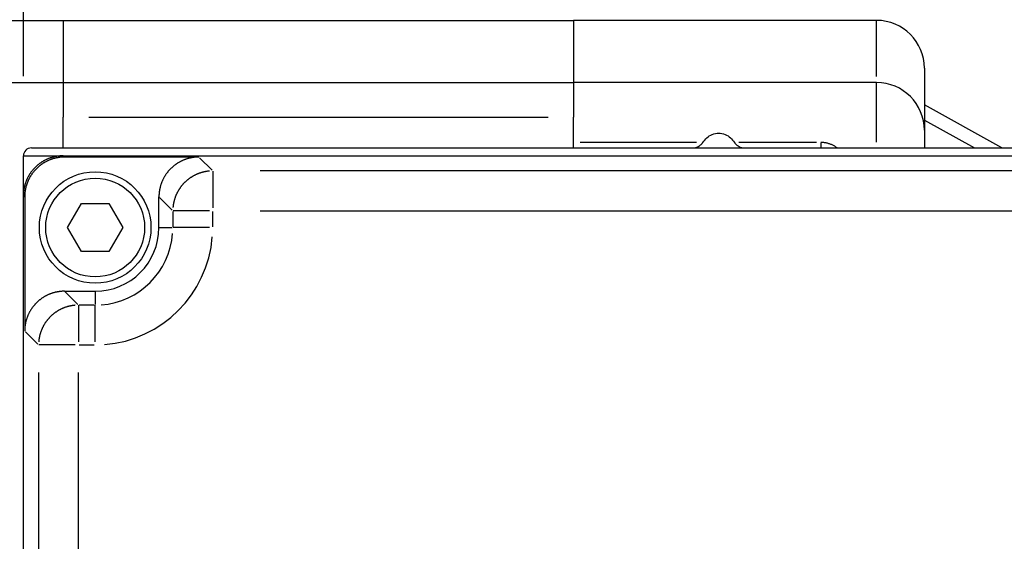
# Model space of a CAD drawing. Extents: x 0 to 944, y 0 to 607.
# Drawn here: x 218 to 280, y 471 to 504 of the extents above; entities that cross this region are included whole.
import ezdxf

# ---------------------------------------------------------------- set-up
doc = ezdxf.new("R2010")
doc.units = 0
doc.header["$LTSCALE"] = 4.3
doc.layers.get('DEFPOINTS').update_dxf_attribs({"linetype": 'CONTINUOUS'})
for name, color, linetype in [('AM_0', 2, 'CONTINUOUS'), ('AM_4', 3, 'CONTINUOUS'), ('AM_5', 3, 'CONTINUOUS')]:
    doc.layers.add(name, color=color, linetype=linetype)
doc.styles.get("Standard").update_dxf_attribs({"font": 'ISOCP.SHX', "width": 0.9})
doc.dimstyles.get("Standard").update_dxf_attribs({"dimtxt": 2.5, "dimasz": 2.5, "dimexe": 1.25, "dimexo": 0.625, "dimtad": 1, "dimcen": 2.5, "dimazin": 3, "dimtfac": 1, "dimtmove": 0, "dimatfit": 3})

# ---------------------------------------------------------------- blocks, each defined once
blk = doc.blocks.new('*U81')
at = {"layer": 'AM_5', "color": 7, "width": 0.9}
blk.add_text('185.5', height=9, rotation=90, dxfattribs=at).set_placement((79.945, 399.037))
blk = doc.blocks.new('*D26')
at = {"layer": 'AM_5'}
for p, q in [((205.795, 503.7), (82.195, 503.7)), ((86.695, 494.7), (86.695, 327.2)), ((257.195, 318.2), (82.195, 318.2))]:
    blk.add_line(p, q, dxfattribs=at)
for points in [[(85.195, 494.7), (88.195, 494.7), (86.695, 503.7)], [(85.195, 327.2), (88.195, 327.2), (86.695, 318.2)]]:
    blk.add_solid(points, dxfattribs=at)
at = {"layer": 'DEFPOINTS', "color": 0}
for p in [(210.295, 503.7), (86.695, 318.2), (261.695, 318.2)]:
    blk.add_point(p, dxfattribs=at)
at = {"layer": 'AM_0'}
blk.add_blockref('*U81', (0, 0), dxfattribs=at)
blk = doc.blocks.new('*U42')
at = {"layer": 'AM_5', "color": 7, "width": 0.9}
blk.add_text('76', height=9, dxfattribs=at).set_placement((250.224, 534.63))
blk = doc.blocks.new('*D9')
at = {"layer": 'AM_5'}
for p, q in [((218.095, 500.2), (218.095, 532.38)), ((294.095, 500.2), (294.095, 532.38)), ((285.095, 527.88), (227.095, 527.88))]:
    blk.add_line(p, q, dxfattribs=at)
for points in [[(227.095, 529.38), (227.095, 526.38), (218.095, 527.88)], [(285.095, 529.38), (285.095, 526.38), (294.095, 527.88)]]:
    blk.add_solid(points, dxfattribs=at)
at = {"layer": 'DEFPOINTS', "color": 0}
for p in [(218.095, 527.88), (218.095, 495.7), (294.095, 495.7)]:
    blk.add_point(p, dxfattribs=at)
at = {"layer": 'AM_0'}
blk.add_blockref('*U42', (0, 0), dxfattribs=at)

msp = doc.modelspace()

# ---------------------------------------------------------------- linework, layer by layer
at = {"layer": 'AM_0'}
for p, q in [((208.795, 503.7), (252.595, 503.7)), ((220.595, 503.7), (220.595, 497.634)), ((271.595, 503.7), (252.595, 503.7)), ((252.595, 503.7), (252.595, 497.634)), ((274.595, 500.7), (274.595, 495.7)), ((208.795, 499.8), (252.595, 499.8)), ((271.595, 499.8), (252.595, 499.8)), ((279.456, 495.7), (274.595, 498.395)), ((220.595, 495.7), (220.595, 497.634)), ((252.595, 495.7), (252.595, 497.634)), ((274.595, 497.438), (277.73, 495.7)), ((218.095, 495.2), (293.095, 495.2)), ((218.095, 445.2), (218.095, 495.2)), ((218.595, 495.7), (293.595, 495.7)), ((229.094, 495.12), (220.674, 495.12)), ((218.175, 492.621), (218.175, 484.201)), ((220.863, 490.7), (221.729, 492.2)), ((221.729, 492.2), (223.461, 492.2)), ((223.461, 492.2), (224.327, 490.7)), ((226.595, 490.7), (226.595, 492.621)), ((221.729, 489.2), (220.863, 490.7)), ((224.327, 490.7), (223.461, 489.2)), ((223.461, 489.2), (221.729, 489.2)), ((220.674, 486.7), (222.595, 486.7))]:
    msp.add_line(p, q, dxfattribs=at)
at = {"layer": 'AM_0', "flags": 128}
for points in [[(260.704, 496.036), (260.76, 496.113), (260.82, 496.187), (260.884, 496.257), (260.952, 496.324), (261.026, 496.386), (261.108, 496.445), (261.196, 496.498), (261.29, 496.544), (261.389, 496.581), (261.491, 496.607), (261.593, 496.623), (261.695, 496.628), (261.796, 496.623), (261.898, 496.607), (262, 496.581), (262.099, 496.544), (262.193, 496.498), (262.281, 496.445), (262.363, 496.386), (262.437, 496.324), (262.506, 496.257), (262.57, 496.187), (262.629, 496.113), (262.685, 496.036)], [(260.181, 495.7), (260.201, 495.701), (260.221, 495.703), (260.242, 495.707), (260.264, 495.712), (260.286, 495.719), (260.308, 495.727), (260.331, 495.736), (260.353, 495.746), (260.377, 495.757), (260.4, 495.77), (260.424, 495.784), (260.448, 495.798), (260.472, 495.814), (260.495, 495.83), (260.519, 495.848), (260.543, 495.866), (260.566, 495.886), (260.588, 495.905), (260.61, 495.926), (260.631, 495.947), (260.651, 495.969), (260.67, 495.991), (260.687, 496.013), (260.704, 496.036)], [(262.685, 496.036), (262.701, 496.014), (262.718, 495.992), (262.736, 495.971), (262.755, 495.95), (262.775, 495.93), (262.796, 495.91), (262.817, 495.891), (262.839, 495.872), (262.862, 495.854), (262.885, 495.837), (262.908, 495.82), (262.932, 495.804), (262.956, 495.789), (262.98, 495.775), (263.004, 495.762), (263.028, 495.75), (263.052, 495.739), (263.076, 495.729), (263.099, 495.72), (263.122, 495.713), (263.145, 495.708), (263.166, 495.703), (263.188, 495.701), (263.208, 495.7)]]:
    msp.add_lwpolyline(points, dxfattribs=at)
at = {"layer": 'AM_0'}
for points in [[(220.594, 495.2, 0), (220.563, 495.2, 0), (220.533, 495.199, 0), (220.502, 495.198, 0), (220.471, 495.197, 0), (220.441, 495.195, 0), (220.41, 495.193, 0), (220.38, 495.191, 0), (220.349, 495.188, 0), (220.319, 495.185, 0), (220.288, 495.181, 0), (220.258, 495.177, 0), (220.227, 495.173, 0), (220.197, 495.168, 0), (220.167, 495.163, 0), (220.137, 495.158, 0), (220.106, 495.152, 0), (220.076, 495.146, 0), (220.046, 495.139, 0), (220.016, 495.132, 0), (219.987, 495.125, 0), (219.957, 495.117, 0), (219.927, 495.109, 0), (219.898, 495.101, 0), (219.868, 495.092, 0), (219.839, 495.083, 0), (219.81, 495.074, 0), (219.781, 495.064, 0), (219.752, 495.054, 0), (219.723, 495.043, 0), (219.694, 495.033, 0), (219.666, 495.021, 0), (219.637, 495.01, 0), (219.609, 494.998, 0), (219.581, 494.986, 0), (219.553, 494.973, 0), (219.525, 494.96, 0), (219.498, 494.947, 0), (219.47, 494.933, 0), (219.443, 494.919, 0), (219.416, 494.905, 0), (219.389, 494.89, 0), (219.362, 494.875, 0), (219.335, 494.86, 0), (219.309, 494.844, 0), (219.283, 494.829, 0), (219.257, 494.812, 0), (219.231, 494.796, 0), (219.205, 494.779, 0), (219.18, 494.762, 0), (219.155, 494.744, 0), (219.13, 494.726, 0), (219.105, 494.708, 0), (219.081, 494.69, 0), (219.056, 494.671, 0), (219.032, 494.652, 0), (219.008, 494.633, 0), (218.985, 494.613, 0), (218.961, 494.593, 0), (218.938, 494.573, 0), (218.915, 494.553, 0), (218.893, 494.532, 0), (218.871, 494.511, 0), (218.848, 494.49, 0), (218.827, 494.468, 0), (218.805, 494.446, 0), (218.784, 494.424, 0), (218.763, 494.402, 0), (218.742, 494.379, 0), (218.722, 494.356, 0), (218.701, 494.333, 0), (218.681, 494.31, 0), (218.662, 494.286, 0), (218.643, 494.262, 0), (218.624, 494.238, 0), (218.605, 494.214, 0), (218.586, 494.19, 0), (218.568, 494.165, 0), (218.55, 494.14, 0), (218.533, 494.115, 0), (218.516, 494.089, 0), (218.499, 494.064, 0), (218.482, 494.038, 0), (218.466, 494.012, 0), (218.45, 493.986, 0), (218.435, 493.959, 0), (218.419, 493.933, 0), (218.404, 493.906, 0), (218.39, 493.879, 0), (218.375, 493.852, 0), (218.361, 493.824, 0), (218.348, 493.797, 0), (218.335, 493.769, 0), (218.322, 493.741, 0), (218.309, 493.713, 0), (218.297, 493.685, 0), (218.285, 493.657, 0), (218.273, 493.629, 0), (218.262, 493.6, 0), (218.251, 493.571, 0), (218.241, 493.543, 0), (218.231, 493.514, 0), (218.221, 493.485, 0), (218.211, 493.455, 0), (218.202, 493.426, 0), (218.193, 493.397, 0), (218.185, 493.367, 0), (218.177, 493.338, 0), (218.169, 493.308, 0), (218.162, 493.278, 0), (218.155, 493.248, 0), (218.149, 493.218, 0), (218.143, 493.188, 0), (218.137, 493.158, 0), (218.131, 493.128, 0), (218.126, 493.098, 0), (218.122, 493.067, 0), (218.117, 493.037, 0), (218.113, 493.007, 0), (218.11, 492.976, 0), (218.107, 492.946, 0), (218.104, 492.915, 0), (218.101, 492.884, 0), (218.099, 492.854, 0), (218.098, 492.823, 0), (218.096, 492.793, 0), (218.095, 492.762, 0), (218.095, 492.731, 0), (218.095, 492.701, 0)], [(220.674, 495.12, 0), (220.643, 495.12, 0), (220.613, 495.119, 0), (220.582, 495.118, 0), (220.551, 495.117, 0), (220.521, 495.115, 0), (220.49, 495.113, 0), (220.46, 495.111, 0), (220.429, 495.108, 0), (220.399, 495.105, 0), (220.368, 495.101, 0), (220.338, 495.097, 0), (220.307, 495.093, 0), (220.277, 495.088, 0), (220.247, 495.083, 0), (220.217, 495.078, 0), (220.186, 495.072, 0), (220.156, 495.066, 0), (220.126, 495.059, 0), (220.096, 495.052, 0), (220.067, 495.045, 0), (220.037, 495.037, 0), (220.007, 495.029, 0), (219.978, 495.021, 0), (219.948, 495.012, 0), (219.919, 495.003, 0), (219.89, 494.994, 0), (219.861, 494.984, 0), (219.832, 494.974, 0), (219.803, 494.963, 0), (219.774, 494.953, 0), (219.746, 494.941, 0), (219.717, 494.93, 0), (219.689, 494.918, 0), (219.661, 494.906, 0), (219.633, 494.893, 0), (219.605, 494.88, 0), (219.578, 494.867, 0), (219.55, 494.853, 0), (219.523, 494.839, 0), (219.496, 494.825, 0), (219.469, 494.81, 0), (219.442, 494.795, 0), (219.415, 494.78, 0), (219.389, 494.764, 0), (219.363, 494.749, 0), (219.337, 494.732, 0), (219.311, 494.716, 0), (219.285, 494.699, 0), (219.26, 494.682, 0), (219.235, 494.664, 0), (219.21, 494.646, 0), (219.185, 494.628, 0), (219.161, 494.61, 0), (219.136, 494.591, 0), (219.112, 494.572, 0), (219.088, 494.553, 0), (219.065, 494.533, 0), (219.041, 494.513, 0), (219.018, 494.493, 0), (218.995, 494.473, 0), (218.973, 494.452, 0), (218.951, 494.431, 0), (218.928, 494.41, 0), (218.907, 494.388, 0), (218.885, 494.366, 0), (218.864, 494.344, 0), (218.843, 494.322, 0), (218.822, 494.299, 0), (218.802, 494.276, 0), (218.781, 494.253, 0), (218.761, 494.23, 0), (218.742, 494.206, 0), (218.723, 494.182, 0), (218.704, 494.158, 0), (218.685, 494.134, 0), (218.666, 494.11, 0), (218.648, 494.085, 0), (218.63, 494.06, 0), (218.613, 494.035, 0), (218.596, 494.009, 0), (218.579, 493.984, 0), (218.562, 493.958, 0), (218.546, 493.932, 0), (218.53, 493.906, 0), (218.515, 493.879, 0), (218.499, 493.853, 0), (218.484, 493.826, 0), (218.47, 493.799, 0), (218.455, 493.772, 0), (218.441, 493.744, 0), (218.428, 493.717, 0), (218.415, 493.689, 0), (218.402, 493.661, 0), (218.389, 493.633, 0), (218.377, 493.605, 0), (218.365, 493.577, 0), (218.353, 493.549, 0), (218.342, 493.52, 0), (218.331, 493.491, 0), (218.321, 493.463, 0), (218.311, 493.434, 0), (218.301, 493.405, 0), (218.291, 493.375, 0), (218.282, 493.346, 0), (218.273, 493.317, 0), (218.265, 493.287, 0), (218.257, 493.258, 0), (218.249, 493.228, 0), (218.242, 493.198, 0), (218.235, 493.168, 0), (218.229, 493.138, 0), (218.223, 493.108, 0), (218.217, 493.078, 0), (218.211, 493.048, 0), (218.206, 493.018, 0), (218.202, 492.987, 0), (218.197, 492.957, 0), (218.193, 492.927, 0), (218.19, 492.896, 0), (218.187, 492.866, 0), (218.184, 492.835, 0), (218.181, 492.804, 0), (218.179, 492.774, 0), (218.178, 492.743, 0), (218.176, 492.713, 0), (218.175, 492.682, 0), (218.175, 492.651, 0), (218.175, 492.621, 0)], [(229.094, 495.12, 0), (229.063, 495.12, 0), (229.033, 495.119, 0), (229.002, 495.118, 0), (228.971, 495.117, 0), (228.941, 495.115, 0), (228.91, 495.113, 0), (228.88, 495.111, 0), (228.849, 495.108, 0), (228.819, 495.105, 0), (228.788, 495.101, 0), (228.758, 495.097, 0), (228.727, 495.093, 0), (228.697, 495.088, 0), (228.667, 495.083, 0), (228.637, 495.078, 0), (228.606, 495.072, 0), (228.576, 495.066, 0), (228.546, 495.059, 0), (228.516, 495.052, 0), (228.487, 495.045, 0), (228.457, 495.037, 0), (228.427, 495.029, 0), (228.398, 495.021, 0), (228.368, 495.012, 0), (228.339, 495.003, 0), (228.31, 494.994, 0), (228.281, 494.984, 0), (228.252, 494.974, 0), (228.223, 494.963, 0), (228.194, 494.953, 0), (228.166, 494.941, 0), (228.137, 494.93, 0), (228.109, 494.918, 0), (228.081, 494.906, 0), (228.053, 494.893, 0), (228.025, 494.88, 0), (227.998, 494.867, 0), (227.97, 494.853, 0), (227.943, 494.839, 0), (227.916, 494.825, 0), (227.889, 494.81, 0), (227.862, 494.795, 0), (227.835, 494.78, 0), (227.809, 494.764, 0), (227.783, 494.749, 0), (227.757, 494.732, 0), (227.731, 494.716, 0), (227.705, 494.699, 0), (227.68, 494.682, 0), (227.655, 494.664, 0), (227.63, 494.646, 0), (227.605, 494.628, 0), (227.581, 494.61, 0), (227.556, 494.591, 0), (227.532, 494.572, 0), (227.508, 494.553, 0), (227.485, 494.533, 0), (227.461, 494.513, 0), (227.438, 494.493, 0), (227.415, 494.473, 0), (227.393, 494.452, 0), (227.371, 494.431, 0), (227.348, 494.41, 0), (227.327, 494.388, 0), (227.305, 494.366, 0), (227.284, 494.344, 0), (227.263, 494.322, 0), (227.242, 494.299, 0), (227.222, 494.276, 0), (227.201, 494.253, 0), (227.181, 494.23, 0), (227.162, 494.206, 0), (227.143, 494.182, 0), (227.124, 494.158, 0), (227.105, 494.134, 0), (227.086, 494.11, 0), (227.068, 494.085, 0), (227.05, 494.06, 0), (227.033, 494.035, 0), (227.016, 494.009, 0), (226.999, 493.984, 0), (226.982, 493.958, 0), (226.966, 493.932, 0), (226.95, 493.906, 0), (226.935, 493.879, 0), (226.919, 493.853, 0), (226.904, 493.826, 0), (226.89, 493.799, 0), (226.875, 493.772, 0), (226.861, 493.744, 0), (226.848, 493.717, 0), (226.835, 493.689, 0), (226.822, 493.661, 0), (226.809, 493.633, 0), (226.797, 493.605, 0), (226.785, 493.577, 0), (226.773, 493.549, 0), (226.762, 493.52, 0), (226.751, 493.491, 0), (226.741, 493.463, 0), (226.731, 493.434, 0), (226.721, 493.405, 0), (226.711, 493.375, 0), (226.702, 493.346, 0), (226.693, 493.317, 0), (226.685, 493.287, 0), (226.677, 493.258, 0), (226.669, 493.228, 0), (226.662, 493.198, 0), (226.655, 493.168, 0), (226.649, 493.138, 0), (226.643, 493.108, 0), (226.637, 493.078, 0), (226.631, 493.048, 0), (226.626, 493.018, 0), (226.622, 492.987, 0), (226.617, 492.957, 0), (226.613, 492.927, 0), (226.61, 492.896, 0), (226.607, 492.866, 0), (226.604, 492.835, 0), (226.601, 492.804, 0), (226.599, 492.774, 0), (226.598, 492.743, 0), (226.596, 492.713, 0), (226.595, 492.682, 0), (226.595, 492.651, 0), (226.595, 492.621, 0)], [(220.674, 486.7, 0), (220.643, 486.7, 0), (220.613, 486.699, 0), (220.582, 486.698, 0), (220.551, 486.697, 0), (220.521, 486.695, 0), (220.49, 486.693, 0), (220.46, 486.691, 0), (220.429, 486.688, 0), (220.399, 486.685, 0), (220.368, 486.681, 0), (220.338, 486.677, 0), (220.307, 486.673, 0), (220.277, 486.668, 0), (220.247, 486.663, 0), (220.217, 486.658, 0), (220.186, 486.652, 0), (220.156, 486.646, 0), (220.126, 486.639, 0), (220.096, 486.632, 0), (220.067, 486.625, 0), (220.037, 486.617, 0), (220.007, 486.609, 0), (219.978, 486.601, 0), (219.948, 486.592, 0), (219.919, 486.583, 0), (219.89, 486.574, 0), (219.861, 486.564, 0), (219.832, 486.554, 0), (219.803, 486.543, 0), (219.774, 486.533, 0), (219.746, 486.521, 0), (219.717, 486.51, 0), (219.689, 486.498, 0), (219.661, 486.486, 0), (219.633, 486.473, 0), (219.605, 486.46, 0), (219.578, 486.447, 0), (219.55, 486.433, 0), (219.523, 486.419, 0), (219.496, 486.405, 0), (219.469, 486.39, 0), (219.442, 486.375, 0), (219.415, 486.36, 0), (219.389, 486.344, 0), (219.363, 486.329, 0), (219.337, 486.312, 0), (219.311, 486.296, 0), (219.285, 486.279, 0), (219.26, 486.262, 0), (219.235, 486.244, 0), (219.21, 486.226, 0), (219.185, 486.208, 0), (219.161, 486.19, 0), (219.136, 486.171, 0), (219.112, 486.152, 0), (219.088, 486.133, 0), (219.065, 486.113, 0), (219.041, 486.093, 0), (219.018, 486.073, 0), (218.995, 486.053, 0), (218.973, 486.032, 0), (218.951, 486.011, 0), (218.928, 485.99, 0), (218.907, 485.968, 0), (218.885, 485.946, 0), (218.864, 485.924, 0), (218.843, 485.902, 0), (218.822, 485.879, 0), (218.802, 485.856, 0), (218.781, 485.833, 0), (218.761, 485.81, 0), (218.742, 485.786, 0), (218.723, 485.762, 0), (218.704, 485.738, 0), (218.685, 485.714, 0), (218.666, 485.69, 0), (218.648, 485.665, 0), (218.63, 485.64, 0), (218.613, 485.615, 0), (218.596, 485.589, 0), (218.579, 485.564, 0), (218.562, 485.538, 0), (218.546, 485.512, 0), (218.53, 485.486, 0), (218.515, 485.459, 0), (218.499, 485.433, 0), (218.484, 485.406, 0), (218.47, 485.379, 0), (218.455, 485.352, 0), (218.441, 485.324, 0), (218.428, 485.297, 0), (218.415, 485.269, 0), (218.402, 485.241, 0), (218.389, 485.213, 0), (218.377, 485.185, 0), (218.365, 485.157, 0), (218.353, 485.129, 0), (218.342, 485.1, 0), (218.331, 485.071, 0), (218.321, 485.043, 0), (218.311, 485.014, 0), (218.301, 484.985, 0), (218.291, 484.955, 0), (218.282, 484.926, 0), (218.273, 484.897, 0), (218.265, 484.867, 0), (218.257, 484.838, 0), (218.249, 484.808, 0), (218.242, 484.778, 0), (218.235, 484.748, 0), (218.229, 484.718, 0), (218.223, 484.688, 0), (218.217, 484.658, 0), (218.211, 484.628, 0), (218.206, 484.598, 0), (218.202, 484.567, 0), (218.197, 484.537, 0), (218.193, 484.507, 0), (218.19, 484.476, 0), (218.187, 484.446, 0), (218.184, 484.415, 0), (218.181, 484.384, 0), (218.179, 484.354, 0), (218.178, 484.323, 0), (218.176, 484.293, 0), (218.175, 484.262, 0), (218.175, 484.231, 0), (218.175, 484.201, 0)]]:
    msp.add_polyline3d(points, dxfattribs=at)
msp.add_circle((222.595, 490.7), 3.5, dxfattribs=at)
for centre, radius, start, end in [((271.595, 500.7), 3, 0, 90), ((271.595, 496.8), 3, 0, 90), ((218.595, 495.2), 0.5, 90, 180), ((222.595, 490.7), 4, 270, 0)]:
    msp.add_arc(centre, radius, start, end, dxfattribs=at)
at = {"layer": 'AM_4'}
for p, q in [((271.595, 500.173), (271.595, 503.69)), ((271.595, 496.047), (271.595, 499.788)), ((222.195, 497.634), (250.995, 497.634)), ((260.298, 496.036), (253, 496.036)), ((267.84, 496.036), (262.957, 496.036)), ((268.111, 496.007), (268.111, 495.701)), ((220.67, 495.124), (220.598, 495.196)), ((229.922, 494.293), (229.138, 495.076)), ((229.965, 494.238), (229.965, 491.943)), ((286.66, 494.249), (232.949, 494.249)), ((218.099, 492.697), (218.171, 492.625)), ((226.638, 492.577), (227.422, 491.793)), ((227.466, 491.697), (227.466, 490.752)), ((229.771, 491.75), (227.477, 491.75)), ((229.965, 490.752), (229.965, 491.697)), ((232.949, 491.75), (286.66, 491.75)), ((226.638, 490.7), (227.422, 490.7)), ((229.771, 490.7), (227.477, 490.7)), ((221.502, 485.873), (220.718, 486.656)), ((222.595, 486.656), (222.595, 485.873)), ((221.545, 485.818), (221.545, 483.523)), ((222.542, 485.829), (221.598, 485.829)), ((222.595, 483.523), (222.595, 485.818)), ((218.218, 484.157), (219.002, 483.373)), ((221.351, 483.33), (219.057, 483.33)), ((221.598, 483.33), (222.542, 483.33)), ((219.046, 481.596), (219.046, 450.384)), ((221.545, 450.384), (221.545, 481.596))]:
    msp.add_line(p, q, dxfattribs=at)
at = {"layer": 'AM_4', "flags": 128}
msp.add_lwpolyline([(269.119, 495.7), (269.084, 495.726), (269.048, 495.752), (269.011, 495.776), (268.973, 495.799), (268.935, 495.822), (268.896, 495.843), (268.856, 495.863), (268.815, 495.883), (268.774, 495.901), (268.733, 495.918), (268.691, 495.934), (268.648, 495.949), (268.605, 495.962), (268.561, 495.975), (268.517, 495.986), (268.473, 495.997), (268.429, 496.006), (268.384, 496.014), (268.339, 496.021), (268.294, 496.026), (268.248, 496.03), (268.203, 496.034), (268.157, 496.035), (268.111, 496.036)], dxfattribs=at)
at = {"layer": 'AM_4'}
for points in [[(229.769, 494.241, 0), (229.742, 494.239, 0), (229.714, 494.236, 0), (229.687, 494.233, 0), (229.659, 494.23, 0), (229.632, 494.227, 0), (229.604, 494.223, 0), (229.577, 494.219, 0), (229.55, 494.214, 0), (229.523, 494.209, 0), (229.496, 494.204, 0), (229.469, 494.199, 0), (229.442, 494.193, 0), (229.415, 494.187, 0), (229.388, 494.181, 0), (229.361, 494.175, 0), (229.334, 494.168, 0), (229.307, 494.161, 0), (229.281, 494.153, 0), (229.254, 494.146, 0), (229.228, 494.138, 0), (229.202, 494.129, 0), (229.175, 494.121, 0), (229.149, 494.112, 0), (229.123, 494.103, 0), (229.097, 494.093, 0), (229.071, 494.083, 0), (229.046, 494.073, 0), (229.02, 494.063, 0), (228.995, 494.053, 0), (228.969, 494.042, 0), (228.944, 494.031, 0), (228.919, 494.019, 0), (228.894, 494.007, 0), (228.869, 493.995, 0), (228.844, 493.983, 0), (228.82, 493.971, 0), (228.795, 493.958, 0), (228.771, 493.945, 0), (228.747, 493.931, 0), (228.723, 493.918, 0), (228.699, 493.904, 0), (228.675, 493.89, 0), (228.652, 493.876, 0), (228.628, 493.861, 0), (228.605, 493.846, 0), (228.582, 493.831, 0), (228.559, 493.815, 0), (228.536, 493.8, 0), (228.514, 493.784, 0), (228.491, 493.768, 0), (228.469, 493.751, 0), (228.447, 493.735, 0), (228.425, 493.718, 0), (228.404, 493.701, 0), (228.382, 493.683, 0), (228.361, 493.666, 0), (228.34, 493.648, 0), (228.319, 493.63, 0), (228.298, 493.611, 0), (228.278, 493.593, 0), (228.258, 493.574, 0), (228.237, 493.555, 0), (228.218, 493.536, 0), (228.198, 493.517, 0), (228.179, 493.497, 0), (228.159, 493.477, 0), (228.14, 493.457, 0), (228.122, 493.437, 0), (228.103, 493.416, 0), (228.085, 493.396, 0), (228.067, 493.375, 0), (228.049, 493.354, 0), (228.031, 493.332, 0), (228.014, 493.311, 0), (227.997, 493.289, 0), (227.98, 493.268, 0), (227.963, 493.246, 0), (227.947, 493.223, 0), (227.931, 493.201, 0), (227.915, 493.178, 0), (227.899, 493.156, 0), (227.884, 493.133, 0), (227.869, 493.11, 0), (227.854, 493.086, 0), (227.839, 493.063, 0), (227.825, 493.039, 0), (227.811, 493.016, 0), (227.797, 492.992, 0), (227.783, 492.968, 0), (227.77, 492.944, 0), (227.757, 492.919, 0), (227.744, 492.895, 0), (227.731, 492.87, 0), (227.719, 492.846, 0), (227.707, 492.821, 0), (227.695, 492.796, 0), (227.684, 492.771, 0), (227.673, 492.745, 0), (227.662, 492.72, 0), (227.651, 492.694, 0), (227.641, 492.669, 0), (227.631, 492.643, 0), (227.621, 492.617, 0), (227.612, 492.591, 0), (227.603, 492.565, 0), (227.594, 492.539, 0), (227.585, 492.513, 0), (227.577, 492.487, 0), (227.569, 492.46, 0), (227.561, 492.434, 0), (227.554, 492.407, 0), (227.547, 492.38, 0), (227.54, 492.354, 0), (227.533, 492.327, 0), (227.527, 492.3, 0), (227.521, 492.273, 0), (227.516, 492.246, 0), (227.51, 492.219, 0), (227.505, 492.192, 0), (227.5, 492.165, 0), (227.496, 492.137, 0), (227.492, 492.11, 0), (227.488, 492.083, 0), (227.484, 492.055, 0), (227.481, 492.028, 0), (227.478, 492.001, 0), (227.476, 491.973, 0), (227.473, 491.946, 0)], [(221.349, 485.821, 0), (221.322, 485.819, 0), (221.294, 485.816, 0), (221.267, 485.813, 0), (221.239, 485.81, 0), (221.212, 485.807, 0), (221.184, 485.803, 0), (221.157, 485.799, 0), (221.13, 485.794, 0), (221.103, 485.789, 0), (221.076, 485.784, 0), (221.049, 485.779, 0), (221.022, 485.773, 0), (220.995, 485.767, 0), (220.968, 485.761, 0), (220.941, 485.755, 0), (220.914, 485.748, 0), (220.887, 485.741, 0), (220.861, 485.733, 0), (220.834, 485.726, 0), (220.808, 485.718, 0), (220.782, 485.709, 0), (220.755, 485.701, 0), (220.729, 485.692, 0), (220.703, 485.683, 0), (220.677, 485.673, 0), (220.651, 485.663, 0), (220.626, 485.653, 0), (220.6, 485.643, 0), (220.575, 485.633, 0), (220.549, 485.622, 0), (220.524, 485.611, 0), (220.499, 485.599, 0), (220.474, 485.587, 0), (220.449, 485.575, 0), (220.424, 485.563, 0), (220.4, 485.551, 0), (220.375, 485.538, 0), (220.351, 485.525, 0), (220.327, 485.511, 0), (220.303, 485.498, 0), (220.279, 485.484, 0), (220.255, 485.47, 0), (220.232, 485.456, 0), (220.208, 485.441, 0), (220.185, 485.426, 0), (220.162, 485.411, 0), (220.139, 485.395, 0), (220.116, 485.38, 0), (220.094, 485.364, 0), (220.071, 485.348, 0), (220.049, 485.331, 0), (220.027, 485.315, 0), (220.005, 485.298, 0), (219.984, 485.281, 0), (219.962, 485.263, 0), (219.941, 485.246, 0), (219.92, 485.228, 0), (219.899, 485.21, 0), (219.878, 485.191, 0), (219.858, 485.173, 0), (219.838, 485.154, 0), (219.817, 485.135, 0), (219.798, 485.116, 0), (219.778, 485.097, 0), (219.759, 485.077, 0), (219.739, 485.057, 0), (219.72, 485.037, 0), (219.702, 485.017, 0), (219.683, 484.996, 0), (219.665, 484.976, 0), (219.647, 484.955, 0), (219.629, 484.934, 0), (219.611, 484.912, 0), (219.594, 484.891, 0), (219.577, 484.869, 0), (219.56, 484.848, 0), (219.543, 484.826, 0), (219.527, 484.803, 0), (219.511, 484.781, 0), (219.495, 484.758, 0), (219.479, 484.736, 0), (219.464, 484.713, 0), (219.449, 484.69, 0), (219.434, 484.666, 0), (219.419, 484.643, 0), (219.405, 484.619, 0), (219.391, 484.596, 0), (219.377, 484.572, 0), (219.363, 484.548, 0), (219.35, 484.524, 0), (219.337, 484.499, 0), (219.324, 484.475, 0), (219.311, 484.45, 0), (219.299, 484.426, 0), (219.287, 484.401, 0), (219.275, 484.376, 0), (219.264, 484.351, 0), (219.253, 484.325, 0), (219.242, 484.3, 0), (219.231, 484.274, 0), (219.221, 484.249, 0), (219.211, 484.223, 0), (219.201, 484.197, 0), (219.192, 484.171, 0), (219.183, 484.145, 0), (219.174, 484.119, 0), (219.165, 484.093, 0), (219.157, 484.067, 0), (219.149, 484.04, 0), (219.141, 484.014, 0), (219.134, 483.987, 0), (219.127, 483.96, 0), (219.12, 483.934, 0), (219.113, 483.907, 0), (219.107, 483.88, 0), (219.101, 483.853, 0), (219.096, 483.826, 0), (219.09, 483.799, 0), (219.085, 483.772, 0), (219.08, 483.745, 0), (219.076, 483.717, 0), (219.072, 483.69, 0), (219.068, 483.663, 0), (219.064, 483.635, 0), (219.061, 483.608, 0), (219.058, 483.581, 0), (219.056, 483.553, 0), (219.053, 483.526, 0)]]:
    msp.add_polyline3d(points, dxfattribs=at)
msp.add_circle((222.595, 490.7), 3.1, dxfattribs=at)
for radius in [4.871, 7.37]:
    msp.add_arc((222.595, 490.7), radius, 274.5, 355.5, dxfattribs=at)

# ---------------------------------------------------------------- dimensions: what is measured, and where the dimension line sits
at = {"layer": 'AM_5'}
dim = msp.add_linear_dim(base=(218.095, 527.88), p1=(294.095, 495.7), p2=(218.095, 495.7), dimstyle='Standard', override={"dimscale": 4.5, "dimtxt": 2, "dimtp": 0.3, "dimtm": 0}, dxfattribs=at)
dim.commit()
dim.dimension.update_dxf_attribs({"geometry": '*D9', "text_midpoint": (256.095, 527.88), "dimtype": 128})
dim = msp.add_linear_dim(base=(86.695, 318.2), p1=(210.295, 503.7), p2=(261.695, 318.2), angle=90, dimstyle='Standard', override={"dimscale": 4.5, "dimtxt": 2, "dimdec": 1, "dimrnd": 0.5, "dimtp": 0.3, "dimtm": 0}, dxfattribs=at)
dim.commit()
dim.dimension.update_dxf_attribs({"geometry": '*D26', "text_midpoint": (75.445, 410.95)})

doc.saveas('drawing.dxf')
